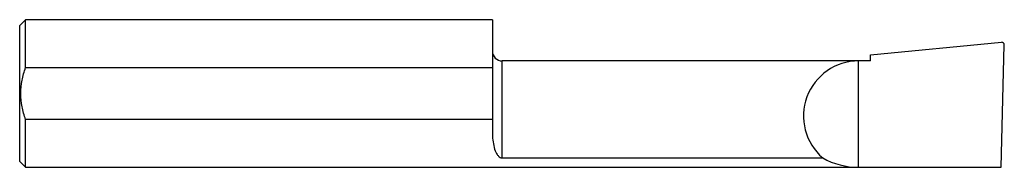
# Model space of a CAD drawing. Units: inches. Extents: x 0 to 2.5, y -0.19 to 0.19.
import ezdxf

# ---------------------------------------------------------------- set-up
doc = ezdxf.new("R2010")
doc.units = ezdxf.units.IN
doc.header["$MEASUREMENT"] = 0

msp = doc.modelspace()

# ---------------------------------------------------------------- linework, layer by layer
at = {"color": 7, "linetype": 'Continuous', "lineweight": 25}
for p, q in [((0.015, 0.1873), (0, 0.1724)), ((1.2, 0.1873), (0.015, 0.1873)), ((0.015, 0.066), (0.015, 0.1873)), ((1.2, 0.1873), (1.2, -0.0972)), ((0, -0.1724), (0, 0.1724)), ((2.16, 0.0979), (2.4929, 0.13)), ((2.4917, -0.1873), (2.4998, 0.1233)), ((2.16, 0.0827), (1.225, 0.0827)), ((1.225, -0.1636), (1.225, 0.0827)), ((2.13, -0.1873), (2.13, 0.0827)), ((2.16, 0.0827), (2.16, 0.0979)), ((0.015, 0.066), (1.2, 0.066)), ((0.015, -0.1873), (0.015, -0.066)), ((1.2, -0.066), (0.015, -0.066)), ((0, -0.1724), (0.015, -0.1873)), ((1.225, -0.1636), (2.0387, -0.1636)), ((0.015, -0.1873), (2.4917, -0.1873))]:
    msp.add_line(p, q, dxfattribs=at)
for centre, radius, start, end in [((2.4934, 0.1236), 0.00638, 356.8001, 94.7916), ((1.225, 0.1076), 0.025, 180, 270), ((2.13, -0.0574), 0.14, 90, 229.3119), ((2.13, 0), 0.1874, 240.8337, 270)]:
    msp.add_arc(centre, radius, start, end, dxfattribs=at)
for points, knots in [([(0.015, -0.066), (0.0113, -0.0554), (0.0082, -0.0445), (0.0041, -0.0224), (0.003, -0.0112), (0.003, 0.0113), (0.0041, 0.0226), (0.0082, 0.0445), (0.0113, 0.0553), (0.015, 0.066)], [0, 0, 0, 0, 0.25, 0.25, 0.5, 0.5, 0.75, 0.75, 1, 1, 1, 1]), ([(1.2, -0.0972), (1.2, -0.1045), (1.2004, -0.1115), (1.2019, -0.1247), (1.203, -0.131), (1.2061, -0.1426), (1.2081, -0.1479), (1.2122, -0.1551), (1.2138, -0.1573), (1.2169, -0.1603), (1.218, -0.1613), (1.2209, -0.1629), (1.2228, -0.1636), (1.225, -0.1636)], [0, 0, 0, 0, 0.25, 0.25, 0.5, 0.5, 0.75, 0.75, 0.875, 0.875, 0.9375, 0.9375, 1, 1, 1, 1])]:
    msp.add_open_spline(points, degree=3, knots=knots, dxfattribs=at)

doc.saveas('drawing.dxf')
